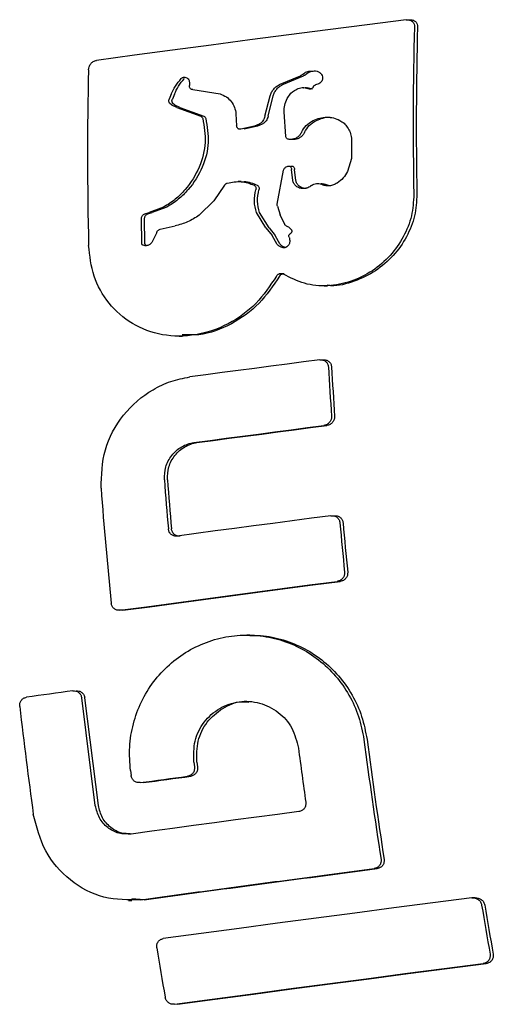
# Model space of a CAD drawing. Units: millimetres. Extents: x 4167 to 16530, y 8017 to 15650.
# Drawn here: x 14259 to 14295, y 11813 to 11889 of the extents above; entities that cross this region are included whole.
import ezdxf

# ---------------------------------------------------------------- set-up
doc = ezdxf.new("R2010")
doc.units = ezdxf.units.MM
doc.header["$LTSCALE"] = 100

msp = doc.modelspace()

# ---------------------------------------------------------------- linework, layer by layer
at = {"color": 7, "linetype": 'Continuous', "lineweight": 25}
for p, q in [((14281.02, 11884.724), (14281.337, 11884.74)), ((14278.725, 11883.71), (14280.275, 11884.353)), ((14278.966, 11883.71), (14280.516, 11884.353)), ((14271.692, 11883.854), (14271.688, 11883.594)), ((14271.94, 11883.292), (14274.056, 11882.951)), ((14279.542, 11883.005), (14279.658, 11883.115)), ((14280.969, 11883.317), (14280.551, 11883.428)), ((14281.209, 11883.317), (14280.792, 11883.428)), ((14281.041, 11883.317), (14280.969, 11883.317)), ((14270.286, 11882.924), (14270.132, 11882.559)), ((14270.527, 11882.924), (14270.372, 11882.559)), ((14277.531, 11881.228), (14277.928, 11882.812)), ((14277.772, 11881.228), (14278.169, 11882.812)), ((14279.263, 11882.596), (14279.542, 11883.005)), ((14270.321, 11882.096), (14270.149, 11882.251)), ((14270.714, 11881.918), (14270.321, 11882.096)), ((14270.562, 11882.096), (14270.39, 11882.251)), ((14270.955, 11881.918), (14270.562, 11882.096)), ((14270.714, 11881.918), (14272.563, 11881.23)), ((14270.955, 11881.918), (14272.804, 11881.23)), ((14275.293, 11881.414), (14275.345, 11880.489)), ((14279.148, 11879.675), (14279.014, 11881.558)), ((14276.719, 11880.464), (14275.681, 11880.224)), ((14276.96, 11880.464), (14275.922, 11880.224)), ((14277.075, 11880.606), (14276.719, 11880.464)), ((14277.316, 11880.606), (14276.96, 11880.464)), ((14279.595, 11879.439), (14279.41, 11879.437)), ((14279.836, 11879.439), (14279.651, 11879.437)), ((14284.231, 11879.543), (14284.245, 11877.959)), ((14284.245, 11877.959), (14283.938, 11876.947)), ((14278.483, 11874.422), (14278.978, 11877.064)), ((14279.684, 11876.271), (14279.59, 11877.124)), ((14279.925, 11876.271), (14279.831, 11877.124)), ((14274.414, 11875.901), (14273.582, 11874.694)), ((14275.698, 11876.182), (14275.457, 11876.182)), ((14282.444, 11875.867), (14282.149, 11875.967)), ((14269.692, 11874.197), (14268.567, 11873.783)), ((14269.933, 11874.197), (14268.808, 11873.783)), ((14273.582, 11874.694), (14272.446, 11873.58)), ((14278.496, 11874.285), (14278.701, 11873.605)), ((14268.007, 11871.362), (14267.976, 11873.359)), ((14268.248, 11871.362), (14268.217, 11873.359)), ((14268.238, 11873.69), (14268.567, 11873.783)), ((14268.479, 11873.69), (14268.808, 11873.783)), ((14277.613, 11872.608), (14276.878, 11873.789)), ((14277.854, 11872.608), (14277.119, 11873.789)), ((14279.063, 11872.849), (14278.701, 11873.605)), ((14269.412, 11872.491), (14270.574, 11872.752)), ((14277.613, 11872.608), (14278.091, 11872.003)), ((14277.854, 11872.608), (14278.332, 11872.003)), ((14269.161, 11872.247), (14268.786, 11871.478)), ((14278.091, 11872.003), (14278.12, 11871.943)), ((14278.444, 11871.355), (14278.12, 11871.943)), ((14278.332, 11872.003), (14278.361, 11871.943)), ((14278.685, 11871.355), (14278.361, 11871.943)), ((14279.561, 11872.198), (14279.482, 11872.131)), ((14282.117, 11868.118), (14282.358, 11868.118)), ((14270.893, 11864.227), (14271.134, 11864.227)), ((14266.544, 11843.024), (14266.303, 11843.024)), ((14276.366, 11841.109), (14276.125, 11841.109)), ((14264.401, 11827.931), (14263.347, 11836.245)), ((14264.642, 11827.931), (14263.587, 11836.245)), ((14267.126, 11830.63), (14267.176, 11830.249)), ((14272.027, 11831.292), (14272.078, 11830.911)), ((14272.268, 11831.292), (14272.318, 11830.911)), ((14268.18, 11820.647), (14267.234, 11820.712)), ((14293.798, 11820.785), (14293.558, 11820.785)), ((14266.984, 11820.582), (14267.225, 11820.582))]:
    msp.add_line(p, q, dxfattribs=at)
at = {"color": 7, "linetype": 'Continuous', "lineweight": 25, "flags": 128}
for points in [[(14288.476, 11888.689), (14285.436, 11888.303), (14282.4, 11887.913), (14279.373, 11887.522), (14276.358, 11887.128), (14273.359, 11886.733), (14270.38, 11886.337), (14267.425, 11885.94), (14264.499, 11885.544)], [(14281.777, 11862.394), (14280.51, 11862.229), (14279.245, 11862.064), (14277.983, 11861.899), (14276.723, 11861.733), (14275.466, 11861.567), (14274.211, 11861.402), (14272.96, 11861.236), (14271.712, 11861.069)], [(14272.034, 11855.992), (14273.282, 11856.159), (14274.533, 11856.325), (14275.787, 11856.49), (14277.044, 11856.656), (14278.303, 11856.822), (14279.566, 11856.987), (14280.83, 11857.152), (14282.096, 11857.317)], [(14272.275, 11855.992), (14273.523, 11856.159), (14274.774, 11856.325), (14276.028, 11856.49), (14277.285, 11856.656), (14278.544, 11856.822), (14279.806, 11856.987), (14281.071, 11857.152), (14282.337, 11857.317)], [(14282.648, 11850.336), (14281.145, 11850.14), (14279.646, 11849.944), (14278.15, 11849.748), (14276.657, 11849.551), (14275.169, 11849.355), (14273.685, 11849.158), (14272.205, 11848.96), (14270.731, 11848.763)], [(14266.303, 11843.024), (14268.37, 11843.304), (14270.45, 11843.584), (14272.54, 11843.864), (14274.641, 11844.144), (14276.752, 11844.423), (14278.87, 11844.703), (14280.996, 11844.981), (14283.127, 11845.259)], [(14266.544, 11843.024), (14268.611, 11843.304), (14270.691, 11843.584), (14272.781, 11843.864), (14274.882, 11844.144), (14276.992, 11844.423), (14279.111, 11844.703), (14281.236, 11844.981), (14283.368, 11845.259)], [(14262.67, 11836.796), (14262.217, 11836.734), (14261.765, 11836.672), (14261.314, 11836.61), (14260.864, 11836.548), (14260.415, 11836.486), (14259.966, 11836.424), (14259.518, 11836.362), (14259.071, 11836.3)], [(14267.87, 11829.697), (14268.327, 11829.759), (14268.785, 11829.821), (14269.244, 11829.883), (14269.703, 11829.945), (14270.163, 11830.007), (14270.623, 11830.069), (14271.084, 11830.131), (14271.546, 11830.194)], [(14268.11, 11829.697), (14268.568, 11829.759), (14269.026, 11829.821), (14269.484, 11829.883), (14269.944, 11829.945), (14270.404, 11830.007), (14270.864, 11830.069), (14271.325, 11830.131), (14271.787, 11830.194)], [(14280.161, 11827.462), (14278.517, 11827.245), (14276.879, 11827.028), (14275.246, 11826.811), (14273.619, 11826.593), (14271.998, 11826.376), (14270.385, 11826.158), (14268.778, 11825.941), (14267.18, 11825.724)], [(14293.558, 11820.785), (14290.528, 11820.396), (14287.505, 11820.006), (14284.491, 11819.614), (14281.49, 11819.22), (14278.504, 11818.825), (14275.535, 11818.43), (14272.588, 11818.034), (14269.664, 11817.639)], [(14270.529, 11812.562), (14273.453, 11812.958), (14276.401, 11813.353), (14279.37, 11813.748), (14282.357, 11814.143), (14285.359, 11814.537), (14288.373, 11814.929), (14291.397, 11815.319), (14294.427, 11815.708)], [(14270.77, 11812.562), (14273.694, 11812.958), (14276.642, 11813.353), (14279.611, 11813.748), (14282.597, 11814.143), (14285.6, 11814.537), (14288.614, 11814.929), (14291.638, 11815.319), (14294.668, 11815.708)]]:
    msp.add_lwpolyline(points, dxfattribs=at)
at = {"color": 7, "linetype": 'Continuous', "lineweight": 25}
for centre, radius, start, end in [((14561.49, 11880.62), 272.482, 178.41913, 181.13954), ((14561.731, 11880.62), 272.482, 178.41913, 181.13954), ((14548.775, 11878.258), 284.976, 178.67918, 181.40995), ((14649.878, 11883.018), 368.037, 183.29847, 183.89243), ((14650.119, 11883.018), 368.037, 183.29847, 183.89243), ((14660.892, 11883.234), 392.303, 184.40209, 184.96007), ((14661.133, 11883.234), 392.303, 184.40209, 184.96007), ((14661.203, 11882.982), 397.531, 184.4033, 185.68886), ((14681.003, 11885.431), 399.256, 185.12234, 185.67121), ((14681.244, 11885.431), 399.256, 185.12234, 185.67121), ((14670.27, 11883.584), 414.51, 186.64997, 187.80834), ((14695.449, 11886.964), 413.783, 187.48937, 188.78543), ((14695.69, 11886.964), 413.783, 187.48937, 188.78543), ((14693.684, 11886.729), 417.115, 187.48847, 188.06916), ((14685.521, 11885.321), 396.587, 189.44612, 190.00425), ((14685.762, 11885.321), 396.587, 189.44612, 190.00425), ((14669.508, 11883.186), 405.796, 189.39819, 189.94357)]:
    msp.add_arc(centre, radius, start, end, dxfattribs=at)
for points, knots in [([(14288.476, 11888.689), (14288.521, 11888.693), (14288.61, 11888.699), (14288.739, 11888.673), (14288.856, 11888.623), (14288.986, 11888.525), (14289.095, 11888.361), (14289.106, 11888.212), (14289.112, 11888.138)], [0, 0, 0, 0, 0.125192, 0.250141, 0.375162, 0.500485, 0.749701, 1, 1, 1, 1]), ([(14288.717, 11888.689), (14288.761, 11888.693), (14288.85, 11888.699), (14288.98, 11888.673), (14289.097, 11888.623), (14289.226, 11888.525), (14289.336, 11888.361), (14289.347, 11888.212), (14289.353, 11888.138)], [0, 0, 0, 0, 0.125192, 0.250141, 0.375162, 0.500485, 0.749701, 1, 1, 1, 1]), ([(14263.874, 11884.826), (14263.884, 11884.904), (14263.902, 11885.058), (14264.012, 11885.247), (14264.134, 11885.376), (14264.244, 11885.457), (14264.368, 11885.518), (14264.455, 11885.535), (14264.499, 11885.544)], [0, 0, 0, 0, 0.249123, 0.498004, 0.622978, 0.74866, 0.87411, 1, 1, 1, 1]), ([(14280.407, 11884.436), (14280.495, 11884.507), (14280.628, 11884.614), (14280.848, 11884.698), (14280.962, 11884.716), (14281.02, 11884.724)], [0, 0, 0, 0, 0.498893, 0.749318, 1, 1, 1, 1]), ([(14280.648, 11884.436), (14280.736, 11884.507), (14280.869, 11884.614), (14281.088, 11884.698), (14281.203, 11884.716), (14281.261, 11884.724)], [0, 0, 0, 0, 0.498893, 0.749318, 1, 1, 1, 1]), ([(14281.337, 11884.74), (14281.418, 11884.734), (14281.579, 11884.722), (14281.708, 11884.644), (14281.773, 11884.605)], [0, 0, 0, 0, 0.499639, 1, 1, 1, 1]), ([(14270.286, 11882.924), (14270.38, 11883.142), (14270.567, 11883.578), (14270.893, 11883.956), (14271.056, 11884.144)], [0, 0, 0, 0, 0.5008118, 1, 1, 1, 1]), ([(14270.527, 11882.924), (14270.621, 11883.142), (14270.808, 11883.578), (14271.134, 11883.956), (14271.296, 11884.144)], [0, 0, 0, 0, 0.500812, 1, 1, 1, 1]), ([(14271.056, 11884.144), (14271.075, 11884.163), (14271.114, 11884.199), (14271.188, 11884.236), (14271.267, 11884.257), (14271.319, 11884.253), (14271.345, 11884.251)], [0, 0, 0, 0, 0.2503, 0.499961, 0.749423, 1, 1, 1, 1]), ([(14271.345, 11884.251), (14271.394, 11884.238), (14271.493, 11884.211), (14271.601, 11884.114), (14271.672, 11883.994), (14271.686, 11883.9), (14271.692, 11883.854)], [0, 0, 0, 0, 0.249327, 0.499262, 0.749422, 1, 1, 1, 1]), ([(14280.407, 11884.436), (14280.387, 11884.419), (14280.349, 11884.385), (14280.3, 11884.363), (14280.275, 11884.353)], [0, 0, 0, 0, 0.499332, 1, 1, 1, 1]), ([(14280.648, 11884.436), (14280.628, 11884.419), (14280.589, 11884.385), (14280.541, 11884.363), (14280.516, 11884.353)], [0, 0, 0, 0, 0.499332, 1, 1, 1, 1]), ([(14281.773, 11884.605), (14281.825, 11884.559), (14281.929, 11884.467), (14281.971, 11884.341), (14281.992, 11884.278)], [0, 0, 0, 0, 0.499175, 1, 1, 1, 1]), ([(14281.992, 11884.278), (14281.998, 11884.234), (14282.01, 11884.147), (14281.974, 11884.014), (14281.904, 11883.889), (14281.827, 11883.825), (14281.788, 11883.793)], [0, 0, 0, 0, 0.249615, 0.499509, 0.749564, 1, 1, 1, 1]), ([(14271.94, 11883.292), (14271.92, 11883.294), (14271.88, 11883.298), (14271.808, 11883.327), (14271.737, 11883.387), (14271.689, 11883.485), (14271.688, 11883.558), (14271.688, 11883.594)], [0, 0, 0, 0, 0.125173, 0.250237, 0.499817, 0.749608, 1, 1, 1, 1]), ([(14277.928, 11882.812), (14277.963, 11882.903), (14278.033, 11883.086), (14278.212, 11883.335), (14278.439, 11883.556), (14278.629, 11883.659), (14278.725, 11883.71)], [0, 0, 0, 0, 0.249471, 0.499189, 0.748582, 1, 1, 1, 1]), ([(14278.169, 11882.812), (14278.204, 11882.903), (14278.274, 11883.086), (14278.453, 11883.335), (14278.68, 11883.556), (14278.87, 11883.659), (14278.966, 11883.71)], [0, 0, 0, 0, 0.249471, 0.499189, 0.748582, 1, 1, 1, 1]), ([(14279.658, 11883.115), (14279.771, 11883.195), (14279.997, 11883.354), (14280.271, 11883.413), (14280.408, 11883.443)], [0, 0, 0, 0, 0.499892, 1, 1, 1, 1]), ([(14280.408, 11883.443), (14280.433, 11883.445), (14280.483, 11883.448), (14280.529, 11883.435), (14280.551, 11883.428)], [0, 0, 0, 0, 0.499139, 1, 1, 1, 1]), ([(14280.649, 11883.443), (14280.674, 11883.445), (14280.724, 11883.448), (14280.769, 11883.435), (14280.792, 11883.428)], [0, 0, 0, 0, 0.499139, 1, 1, 1, 1]), ([(14281.276, 11883.507), (14281.263, 11883.479), (14281.236, 11883.424), (14281.174, 11883.368), (14281.116, 11883.336), (14281.068, 11883.32), (14281.018, 11883.312), (14280.985, 11883.316), (14280.969, 11883.317)], [0, 0, 0, 0, 0.249252, 0.498377, 0.624828, 0.748771, 0.874958, 1, 1, 1, 1]), ([(14281.276, 11883.507), (14281.283, 11883.524), (14281.299, 11883.557), (14281.338, 11883.601), (14281.388, 11883.636), (14281.428, 11883.647), (14281.448, 11883.652)], [0, 0, 0, 0, 0.249797, 0.499153, 0.749166, 1, 1, 1, 1]), ([(14281.788, 11883.793), (14281.736, 11883.761), (14281.631, 11883.696), (14281.509, 11883.667), (14281.448, 11883.652)], [0, 0, 0, 0, 0.499308, 1, 1, 1, 1]), ([(14270.149, 11882.251), (14270.135, 11882.273), (14270.109, 11882.318), (14270.095, 11882.397), (14270.1, 11882.479), (14270.121, 11882.532), (14270.132, 11882.559)], [0, 0, 0, 0, 0.249874, 0.49965, 0.749663, 1, 1, 1, 1]), ([(14270.39, 11882.251), (14270.376, 11882.273), (14270.349, 11882.318), (14270.336, 11882.397), (14270.341, 11882.479), (14270.362, 11882.532), (14270.372, 11882.559)], [0, 0, 0, 0, 0.249874, 0.49965, 0.749663, 1, 1, 1, 1]), ([(14274.056, 11882.951), (14274.228, 11882.884), (14274.571, 11882.75), (14274.944, 11882.375), (14275.204, 11881.927), (14275.263, 11881.585), (14275.293, 11881.414)], [0, 0, 0, 0, 0.249161, 0.499088, 0.749149, 1, 1, 1, 1]), ([(14279.014, 11881.558), (14279.023, 11881.735), (14279.041, 11882.089), (14279.189, 11882.427), (14279.263, 11882.596)], [0, 0, 0, 0, 0.500708, 1, 1, 1, 1]), ([(14272.717, 11881.056), (14272.823, 11880.446), (14273.035, 11879.225), (14272.539, 11877.276), (14271.622, 11875.786), (14270.606, 11874.776), (14269.996, 11874.39), (14269.692, 11874.197)], [0, 0, 0, 0, 0.249692, 0.499296, 0.748632, 0.874477, 1, 1, 1, 1]), ([(14272.958, 11881.056), (14273.064, 11880.446), (14273.276, 11879.225), (14272.78, 11877.276), (14271.862, 11875.786), (14270.847, 11874.776), (14270.237, 11874.39), (14269.933, 11874.197)], [0, 0, 0, 0, 0.249692, 0.499296, 0.748632, 0.874477, 1, 1, 1, 1]), ([(14272.563, 11881.23), (14272.582, 11881.221), (14272.619, 11881.202), (14272.679, 11881.147), (14272.702, 11881.093), (14272.717, 11881.056)], [0, 0, 0, 0, 0.250055, 0.499973, 1, 1, 1, 1]), ([(14272.804, 11881.23), (14272.823, 11881.221), (14272.86, 11881.202), (14272.92, 11881.147), (14272.943, 11881.093), (14272.958, 11881.056)], [0, 0, 0, 0, 0.250055, 0.499973, 1, 1, 1, 1]), ([(14277.531, 11881.228), (14277.516, 11881.167), (14277.485, 11881.045), (14277.385, 11880.874), (14277.252, 11880.719), (14277.134, 11880.644), (14277.075, 11880.606)], [0, 0, 0, 0, 0.249958, 0.499323, 0.749098, 1, 1, 1, 1]), ([(14277.772, 11881.228), (14277.756, 11881.167), (14277.725, 11881.045), (14277.626, 11880.874), (14277.492, 11880.719), (14277.375, 11880.644), (14277.316, 11880.606)], [0, 0, 0, 0, 0.2499582, 0.4993231, 0.7490978, 1, 1, 1, 1]), ([(14280.355, 11879.972), (14280.465, 11880.163), (14280.683, 11880.545), (14281.081, 11880.788), (14281.279, 11880.909)], [0, 0, 0, 0, 0.500911, 1, 1, 1, 1]), ([(14280.596, 11879.972), (14280.705, 11880.163), (14280.924, 11880.545), (14281.321, 11880.788), (14281.52, 11880.909)], [0, 0, 0, 0, 0.500911, 1, 1, 1, 1]), ([(14281.279, 11880.909), (14281.447, 11880.977), (14281.782, 11881.114), (14282.325, 11881.171), (14282.862, 11881.122), (14283.175, 11880.983), (14283.331, 11880.913)], [0, 0, 0, 0, 0.249818, 0.50022, 0.750548, 1, 1, 1, 1]), ([(14281.52, 11880.909), (14281.687, 11880.974), (14282.021, 11881.106), (14282.395, 11881.173), (14282.576, 11881.152), (14282.581, 11881.152)], [0, 0, 0, 0, 0.491806, 0.984761, 1, 1, 1, 1]), ([(14283.331, 11880.913), (14283.445, 11880.841), (14283.673, 11880.697), (14283.832, 11880.493), (14283.912, 11880.39)], [0, 0, 0, 0, 0.499855, 1, 1, 1, 1]), ([(14275.681, 11880.224), (14275.659, 11880.221), (14275.614, 11880.215), (14275.549, 11880.224), (14275.489, 11880.245), (14275.422, 11880.291), (14275.36, 11880.371), (14275.35, 11880.45), (14275.345, 11880.489)], [0, 0, 0, 0, 0.125206, 0.250224, 0.374172, 0.500803, 0.750023, 1, 1, 1, 1]), ([(14283.912, 11880.39), (14283.991, 11880.258), (14284.149, 11879.995), (14284.204, 11879.694), (14284.231, 11879.543)], [0, 0, 0, 0, 0.499874, 1, 1, 1, 1]), ([(14279.41, 11879.437), (14279.376, 11879.442), (14279.307, 11879.452), (14279.226, 11879.508), (14279.169, 11879.584), (14279.155, 11879.645), (14279.148, 11879.675)], [0, 0, 0, 0, 0.249464, 0.499287, 0.749395, 1, 1, 1, 1]), ([(14280.355, 11879.972), (14280.317, 11879.904), (14280.241, 11879.768), (14280.061, 11879.602), (14279.842, 11879.477), (14279.677, 11879.452), (14279.595, 11879.439)], [0, 0, 0, 0, 0.250378, 0.500159, 0.749597, 1, 1, 1, 1]), ([(14280.596, 11879.972), (14280.558, 11879.904), (14280.482, 11879.768), (14280.302, 11879.602), (14280.083, 11879.477), (14279.918, 11879.452), (14279.836, 11879.439)], [0, 0, 0, 0, 0.250378, 0.500159, 0.749597, 1, 1, 1, 1]), ([(14278.978, 11877.064), (14278.99, 11877.098), (14279.012, 11877.165), (14279.064, 11877.22), (14279.089, 11877.247)], [0, 0, 0, 0, 0.499517, 1, 1, 1, 1]), ([(14279.089, 11877.247), (14279.122, 11877.274), (14279.186, 11877.327), (14279.266, 11877.356), (14279.306, 11877.371)], [0, 0, 0, 0, 0.49926, 1, 1, 1, 1]), ([(14279.306, 11877.371), (14279.324, 11877.376), (14279.361, 11877.384), (14279.416, 11877.378), (14279.467, 11877.36), (14279.493, 11877.338), (14279.506, 11877.327)], [0, 0, 0, 0, 0.249916, 0.499571, 0.749239, 1, 1, 1, 1]), ([(14279.506, 11877.327), (14279.53, 11877.297), (14279.578, 11877.238), (14279.586, 11877.162), (14279.59, 11877.124)], [0, 0, 0, 0, 0.49981, 1, 1, 1, 1]), ([(14279.546, 11877.371), (14279.565, 11877.376), (14279.601, 11877.384), (14279.657, 11877.378), (14279.708, 11877.36), (14279.734, 11877.338), (14279.747, 11877.327)], [0, 0, 0, 0, 0.249916, 0.499571, 0.749239, 1, 1, 1, 1]), ([(14279.747, 11877.327), (14279.771, 11877.297), (14279.818, 11877.238), (14279.827, 11877.162), (14279.831, 11877.124)], [0, 0, 0, 0, 0.49981, 1, 1, 1, 1]), ([(14279.945, 11875.826), (14279.882, 11875.89), (14279.756, 11876.017), (14279.708, 11876.186), (14279.684, 11876.271)], [0, 0, 0, 0, 0.4992385, 1, 1, 1, 1]), ([(14280.186, 11875.826), (14280.123, 11875.89), (14279.996, 11876.017), (14279.949, 11876.186), (14279.925, 11876.271)], [0, 0, 0, 0, 0.499238, 1, 1, 1, 1]), ([(14283.938, 11876.947), (14283.835, 11876.776), (14283.63, 11876.433), (14283.294, 11876.184), (14283.127, 11876.06)], [0, 0, 0, 0, 0.500364, 1, 1, 1, 1]), ([(14274.414, 11875.901), (14274.441, 11875.936), (14274.481, 11875.988), (14274.557, 11876.038), (14274.599, 11876.053), (14274.62, 11876.06)], [0, 0, 0, 0, 0.498291, 0.751816, 1, 1, 1, 1]), ([(14274.62, 11876.06), (14274.985, 11876.131), (14275.715, 11876.271), (14276.37, 11876.018), (14276.697, 11875.891)], [0, 0, 0, 0, 0.499956, 1, 1, 1, 1]), ([(14275.701, 11876.148), (14275.78, 11876.159), (14276.22, 11876.219), (14276.614, 11876.039), (14276.938, 11875.891)], [0, 0, 0, 0, 0.179442, 1, 1, 1, 1]), ([(14276.697, 11875.891), (14276.726, 11875.872), (14276.782, 11875.834), (14276.831, 11875.747), (14276.851, 11875.649), (14276.839, 11875.582), (14276.832, 11875.548)], [0, 0, 0, 0, 0.249536, 0.499529, 0.749625, 1, 1, 1, 1]), ([(14276.878, 11873.789), (14276.802, 11874.076), (14276.648, 11874.65), (14276.771, 11875.249), (14276.832, 11875.548)], [0, 0, 0, 0, 0.499787, 1, 1, 1, 1]), ([(14276.938, 11875.891), (14276.966, 11875.872), (14277.023, 11875.834), (14277.072, 11875.747), (14277.092, 11875.649), (14277.079, 11875.582), (14277.073, 11875.548)], [0, 0, 0, 0, 0.249536, 0.499529, 0.749625, 1, 1, 1, 1]), ([(14277.119, 11873.789), (14277.042, 11874.076), (14276.889, 11874.65), (14277.012, 11875.249), (14277.073, 11875.548)], [0, 0, 0, 0, 0.499787, 1, 1, 1, 1]), ([(14281.139, 11875.866), (14281.047, 11875.805), (14280.864, 11875.684), (14280.533, 11875.618), (14280.203, 11875.655), (14280.031, 11875.769), (14279.945, 11875.826)], [0, 0, 0, 0, 0.250085, 0.499686, 0.749377, 1, 1, 1, 1]), ([(14280.736, 11875.64), (14280.639, 11875.645), (14280.433, 11875.656), (14280.272, 11875.767), (14280.186, 11875.826)], [0, 0, 0, 0, 0.467127, 1, 1, 1, 1]), ([(14281.139, 11875.866), (14281.196, 11875.905), (14281.31, 11875.982), (14281.513, 11876.038), (14281.723, 11876.041), (14281.847, 11875.992), (14281.908, 11875.967)], [0, 0, 0, 0, 0.2501148, 0.4997736, 0.7493021, 1, 1, 1, 1]), ([(14281.853, 11876.029), (14281.889, 11876.03), (14281.994, 11876.035), (14282.088, 11875.994), (14282.149, 11875.967)], [0, 0, 0, 0, 0.341986, 1, 1, 1, 1]), ([(14283.127, 11876.06), (14283.032, 11876.008), (14282.843, 11875.904), (14282.522, 11875.839), (14282.196, 11875.849), (14282.005, 11875.928), (14281.908, 11875.967)], [0, 0, 0, 0, 0.250187, 0.499858, 0.749375, 1, 1, 1, 1]), ([(14289.062, 11875.201), (14289.028, 11874.637), (14288.962, 11873.513), (14288.307, 11871.886), (14287.285, 11870.426), (14285.9, 11869.222), (14284.227, 11868.394), (14282.399, 11868.038), (14280.544, 11868.206), (14279.498, 11868.749), (14278.972, 11869.021)], [0, 0, 0, 0, 0.125461, 0.250067, 0.374697, 0.499707, 0.62502, 0.749558, 0.874271, 1, 1, 1, 1]), ([(14289.303, 11875.201), (14289.27, 11874.64), (14289.203, 11873.516), (14288.548, 11871.887), (14287.525, 11870.428), (14286.14, 11869.214), (14284.477, 11868.429), (14283.145, 11868.058), (14282.453, 11868.143), (14282.361, 11868.154)], [0, 0, 0, 0, 0.162419, 0.325268, 0.487984, 0.650003, 0.812467, 0.97509, 1, 1, 1, 1]), ([(14278.496, 11874.285), (14278.49, 11874.307), (14278.478, 11874.352), (14278.482, 11874.399), (14278.483, 11874.422)], [0, 0, 0, 0, 0.499341, 1, 1, 1, 1]), ([(14267.976, 11873.359), (14267.984, 11873.394), (14267.998, 11873.463), (14268.056, 11873.559), (14268.136, 11873.641), (14268.204, 11873.674), (14268.238, 11873.69)], [0, 0, 0, 0, 0.25021, 0.499986, 0.749492, 1, 1, 1, 1]), ([(14268.217, 11873.359), (14268.225, 11873.394), (14268.239, 11873.463), (14268.297, 11873.559), (14268.376, 11873.641), (14268.445, 11873.674), (14268.479, 11873.69)], [0, 0, 0, 0, 0.25021, 0.499986, 0.749492, 1, 1, 1, 1]), ([(14272.446, 11873.58), (14272.155, 11873.389), (14271.572, 11873.009), (14270.907, 11872.838), (14270.574, 11872.752)], [0, 0, 0, 0, 0.500155, 1, 1, 1, 1]), ([(14269.161, 11872.247), (14269.172, 11872.275), (14269.193, 11872.33), (14269.251, 11872.402), (14269.324, 11872.461), (14269.382, 11872.481), (14269.412, 11872.491)], [0, 0, 0, 0, 0.250267, 0.500046, 0.749598, 1, 1, 1, 1]), ([(14279.176, 11872.76), (14279.154, 11872.771), (14279.11, 11872.794), (14279.079, 11872.83), (14279.063, 11872.849)], [0, 0, 0, 0, 0.499009, 1, 1, 1, 1]), ([(14279.176, 11872.76), (14279.254, 11872.721), (14279.41, 11872.642), (14279.525, 11872.517), (14279.583, 11872.455)], [0, 0, 0, 0, 0.499112, 1, 1, 1, 1]), ([(14279.583, 11872.455), (14279.595, 11872.435), (14279.62, 11872.397), (14279.624, 11872.326), (14279.607, 11872.257), (14279.577, 11872.218), (14279.561, 11872.198)], [0, 0, 0, 0, 0.249704, 0.499786, 0.749767, 1, 1, 1, 1]), ([(14279.399, 11871.889), (14279.393, 11871.91), (14279.381, 11871.953), (14279.394, 11872.021), (14279.426, 11872.085), (14279.463, 11872.116), (14279.482, 11872.131)], [0, 0, 0, 0, 0.249915, 0.500042, 0.749993, 1, 1, 1, 1]), ([(14279.399, 11871.889), (14279.419, 11871.828), (14279.458, 11871.707), (14279.453, 11871.578), (14279.45, 11871.513)], [0, 0, 0, 0, 0.499186, 1, 1, 1, 1]), ([(14278.419, 11868.856), (14277.932, 11868.125), (14276.959, 11866.667), (14274.744, 11865.063), (14272.197, 11864.192), (14269.563, 11864.189), (14267.195, 11865.086), (14265.363, 11866.697), (14264.157, 11868.818), (14263.976, 11870.436), (14263.885, 11871.245)], [0, 0, 0, 0, 0.12517, 0.249642, 0.374442, 0.499277, 0.624094, 0.749439, 0.874606, 1, 1, 1, 1]), ([(14268.099, 11871.249), (14268.087, 11871.255), (14268.064, 11871.265), (14268.037, 11871.292), (14268.016, 11871.325), (14268.01, 11871.35), (14268.007, 11871.362)], [0, 0, 0, 0, 0.247175, 0.499606, 0.748246, 1, 1, 1, 1]), ([(14268.415, 11871.228), (14268.36, 11871.221), (14268.251, 11871.207), (14268.15, 11871.235), (14268.099, 11871.249)], [0, 0, 0, 0, 0.499114, 1, 1, 1, 1]), ([(14268.34, 11871.249), (14268.328, 11871.255), (14268.305, 11871.265), (14268.278, 11871.292), (14268.257, 11871.325), (14268.251, 11871.35), (14268.248, 11871.362)], [0, 0, 0, 0, 0.247175, 0.499606, 0.748246, 1, 1, 1, 1]), ([(14268.786, 11871.478), (14268.763, 11871.448), (14268.716, 11871.388), (14268.626, 11871.315), (14268.525, 11871.258), (14268.452, 11871.238), (14268.415, 11871.228)], [0, 0, 0, 0, 0.249907, 0.499238, 0.749138, 1, 1, 1, 1]), ([(14278.859, 11871.072), (14278.778, 11871.105), (14278.617, 11871.17), (14278.502, 11871.293), (14278.444, 11871.355)], [0, 0, 0, 0, 0.499055, 1, 1, 1, 1]), ([(14279.1, 11871.072), (14279.019, 11871.105), (14278.858, 11871.17), (14278.743, 11871.293), (14278.685, 11871.355)], [0, 0, 0, 0, 0.499055, 1, 1, 1, 1]), ([(14279.379, 11871.293), (14279.35, 11871.251), (14279.292, 11871.169), (14279.16, 11871.084), (14279.007, 11871.042), (14278.908, 11871.062), (14278.859, 11871.072)], [0, 0, 0, 0, 0.250231, 0.50008, 0.74975, 1, 1, 1, 1]), ([(14279.45, 11871.513), (14279.444, 11871.475), (14279.432, 11871.399), (14279.396, 11871.328), (14279.379, 11871.293)], [0, 0, 0, 0, 0.4994, 1, 1, 1, 1]), ([(14278.66, 11868.856), (14278.173, 11868.124), (14277.202, 11866.662), (14274.991, 11865.093), (14272.855, 11864.253), (14271.565, 11864.317), (14271.134, 11864.338)], [0, 0, 0, 0, 0.285752, 0.571095, 0.856724, 1, 1, 1, 1]), ([(14278.419, 11868.856), (14278.45, 11868.9), (14278.496, 11868.967), (14278.588, 11869.028), (14278.664, 11869.061), (14278.744, 11869.078), (14278.826, 11869.077), (14278.904, 11869.059), (14278.95, 11869.034), (14278.972, 11869.021)], [0, 0, 0, 0, 0.24899, 0.37424, 0.499084, 0.624248, 0.749403, 0.874532, 1, 1, 1, 1]), ([(14278.66, 11868.856), (14278.691, 11868.9), (14278.737, 11868.967), (14278.829, 11869.028), (14278.905, 11869.06), (14278.971, 11869.076), (14279.01, 11869.075), (14279.022, 11869.074)], [0, 0, 0, 0, 0.365541, 0.550746, 0.732747, 0.917232, 1, 1, 1, 1]), ([(14281.777, 11862.394), (14281.819, 11862.397), (14281.903, 11862.403), (14282.027, 11862.381), (14282.143, 11862.335), (14282.245, 11862.267), (14282.329, 11862.179), (14282.417, 11862.043), (14282.438, 11861.922), (14282.451, 11861.842)], [0, 0, 0, 0, 0.12513, 0.250034, 0.375272, 0.500235, 0.625314, 0.750552, 1, 1, 1, 1]), ([(14282.018, 11862.394), (14282.06, 11862.397), (14282.144, 11862.403), (14282.268, 11862.38), (14282.383, 11862.335), (14282.485, 11862.267), (14282.57, 11862.18), (14282.658, 11862.043), (14282.678, 11861.922), (14282.692, 11861.842)], [0, 0, 0, 0, 0.125126, 0.250028, 0.375078, 0.500238, 0.624777, 0.750558, 1, 1, 1, 1]), ([(14264.846, 11852.461), (14264.88, 11853.463), (14264.948, 11855.467), (14266.448, 11858.225), (14268.399, 11859.911), (14270.235, 11860.78), (14271.219, 11860.973), (14271.712, 11861.069)], [0, 0, 0, 0, 0.249793, 0.499376, 0.748511, 0.873967, 1, 1, 1, 1]), ([(14282.69, 11858.034), (14282.686, 11857.95), (14282.679, 11857.782), (14282.548, 11857.556), (14282.349, 11857.38), (14282.181, 11857.338), (14282.096, 11857.317)], [0, 0, 0, 0, 0.249782, 0.499668, 0.749468, 1, 1, 1, 1]), ([(14282.931, 11858.034), (14282.927, 11857.95), (14282.919, 11857.782), (14282.789, 11857.556), (14282.59, 11857.38), (14282.422, 11857.338), (14282.337, 11857.317)], [0, 0, 0, 0, 0.249782, 0.499668, 0.749468, 1, 1, 1, 1]), ([(14269.747, 11853.123), (14269.759, 11853.458), (14269.783, 11854.125), (14270.28, 11855.045), (14270.93, 11855.606), (14271.542, 11855.896), (14271.87, 11855.96), (14272.034, 11855.992)], [0, 0, 0, 0, 0.250366, 0.499308, 0.748473, 0.873948, 1, 1, 1, 1]), ([(14269.987, 11853.123), (14269.999, 11853.457), (14270.024, 11854.124), (14270.52, 11855.045), (14271.171, 11855.606), (14271.783, 11855.896), (14272.111, 11855.96), (14272.275, 11855.992)], [0, 0, 0, 0, 0.24974, 0.499294, 0.748578, 0.87385, 1, 1, 1, 1]), ([(14282.648, 11850.336), (14282.732, 11850.338), (14282.858, 11850.34), (14283.013, 11850.279), (14283.151, 11850.19), (14283.291, 11850.029), (14283.325, 11849.866), (14283.341, 11849.784)], [0, 0, 0, 0, 0.249434, 0.374986, 0.500178, 0.749768, 1, 1, 1, 1]), ([(14282.888, 11850.336), (14282.972, 11850.338), (14283.099, 11850.34), (14283.254, 11850.279), (14283.392, 11850.19), (14283.532, 11850.029), (14283.565, 11849.866), (14283.582, 11849.784)], [0, 0, 0, 0, 0.249434, 0.374986, 0.500178, 0.749768, 1, 1, 1, 1]), ([(14270.731, 11848.763), (14270.69, 11848.76), (14270.609, 11848.754), (14270.448, 11848.784), (14270.267, 11848.879), (14270.107, 11849.071), (14270.075, 11849.234), (14270.058, 11849.315)], [0, 0, 0, 0, 0.125396, 0.250607, 0.500138, 0.749752, 1, 1, 1, 1]), ([(14270.972, 11848.763), (14270.931, 11848.76), (14270.849, 11848.754), (14270.689, 11848.784), (14270.508, 11848.879), (14270.348, 11849.071), (14270.316, 11849.234), (14270.299, 11849.315)], [0, 0, 0, 0, 0.125396, 0.250607, 0.500138, 0.749752, 1, 1, 1, 1]), ([(14283.701, 11845.976), (14283.7, 11845.892), (14283.697, 11845.722), (14283.571, 11845.494), (14283.376, 11845.321), (14283.21, 11845.28), (14283.127, 11845.259)], [0, 0, 0, 0, 0.249697, 0.499554, 0.749427, 1, 1, 1, 1]), ([(14283.942, 11845.976), (14283.94, 11845.892), (14283.938, 11845.722), (14283.811, 11845.494), (14283.616, 11845.321), (14283.451, 11845.28), (14283.368, 11845.259)], [0, 0, 0, 0, 0.249697, 0.499554, 0.749427, 1, 1, 1, 1]), ([(14266.303, 11843.024), (14266.222, 11843.023), (14266.06, 11843.02), (14265.844, 11843.14), (14265.682, 11843.33), (14265.647, 11843.494), (14265.63, 11843.576)], [0, 0, 0, 0, 0.249698, 0.499539, 0.74943, 1, 1, 1, 1]), ([(14267.126, 11830.63), (14267.08, 11831.238), (14266.989, 11832.453), (14267.299, 11834.264), (14267.926, 11835.974), (14268.873, 11837.529), (14270.101, 11838.86), (14271.557, 11839.926), (14273.193, 11840.675), (14274.941, 11841.092), (14276.736, 11841.148), (14278.509, 11840.85), (14280.194, 11840.205), (14281.725, 11839.237), (14283.042, 11837.982), (14284.085, 11836.491), (14284.854, 11834.827), (14285.082, 11833.63), (14285.196, 11833.03)], [0, 0, 0, 0, 0.062657, 0.12507, 0.187617, 0.250021, 0.312492, 0.374914, 0.437338, 0.499807, 0.562212, 0.624753, 0.687165, 0.749808, 0.812515, 0.874884, 0.93726, 1, 1, 1, 1]), ([(14276.367, 11841.069), (14276.571, 11841.08), (14277.368, 11841.123), (14278.753, 11840.834), (14280.436, 11840.208), (14281.965, 11839.236), (14283.28, 11837.985), (14284.324, 11836.495), (14285.094, 11834.829), (14285.322, 11833.631), (14285.436, 11833.03)], [0, 0, 0, 0, 0.046592, 0.182332, 0.318788, 0.454803, 0.590885, 0.727284, 0.863034, 1, 1, 1, 1]), ([(14262.67, 11836.796), (14262.75, 11836.798), (14262.91, 11836.8), (14263.126, 11836.681), (14263.29, 11836.491), (14263.328, 11836.327), (14263.347, 11836.245)], [0, 0, 0, 0, 0.249732, 0.499563, 0.749427, 1, 1, 1, 1]), ([(14262.911, 11836.796), (14262.99, 11836.798), (14263.15, 11836.8), (14263.366, 11836.681), (14263.531, 11836.491), (14263.568, 11836.327), (14263.587, 11836.245)], [0, 0, 0, 0, 0.249732, 0.499563, 0.749427, 1, 1, 1, 1]), ([(14258.548, 11835.582), (14258.548, 11835.667), (14258.546, 11835.836), (14258.66, 11836.065), (14258.841, 11836.239), (14258.994, 11836.279), (14259.071, 11836.3)], [0, 0, 0, 0, 0.249706, 0.499533, 0.749438, 1, 1, 1, 1]), ([(14272.027, 11831.292), (14272.019, 11831.841), (14272.003, 11832.937), (14272.753, 11834.438), (14273.977, 11835.521), (14275.519, 11836.065), (14277.151, 11835.946), (14278.613, 11835.217), (14279.729, 11833.964), (14279.994, 11832.9), (14280.127, 11832.368)], [0, 0, 0, 0, 0.1253634, 0.2500018, 0.3748697, 0.4997386, 0.624391, 0.7497293, 0.8748459, 1, 1, 1, 1]), ([(14272.268, 11831.292), (14272.26, 11831.839), (14272.243, 11832.933), (14272.993, 11834.445), (14274.216, 11835.493), (14275.415, 11836.018), (14276.116, 11835.939), (14276.288, 11835.919)], [0, 0, 0, 0, 0.231551, 0.462919, 0.694126, 0.925302, 1, 1, 1, 1]), ([(14272.078, 11830.911), (14272.079, 11830.827), (14272.083, 11830.658), (14271.968, 11830.429), (14271.784, 11830.255), (14271.625, 11830.214), (14271.546, 11830.194)], [0, 0, 0, 0, 0.249727, 0.499554, 0.749429, 1, 1, 1, 1]), ([(14272.318, 11830.911), (14272.32, 11830.827), (14272.324, 11830.658), (14272.209, 11830.429), (14272.025, 11830.255), (14271.866, 11830.214), (14271.787, 11830.194)], [0, 0, 0, 0, 0.249727, 0.499554, 0.749429, 1, 1, 1, 1]), ([(14267.87, 11829.697), (14267.789, 11829.696), (14267.627, 11829.693), (14267.406, 11829.812), (14267.237, 11830.003), (14267.196, 11830.167), (14267.176, 11830.249)], [0, 0, 0, 0, 0.249729, 0.499554, 0.749429, 1, 1, 1, 1]), ([(14267.18, 11825.724), (14266.856, 11825.719), (14266.21, 11825.711), (14265.325, 11826.184), (14264.651, 11826.949), (14264.485, 11827.603), (14264.401, 11827.931)], [0, 0, 0, 0, 0.250626, 0.499785, 0.749162, 1, 1, 1, 1]), ([(14267.113, 11825.746), (14266.894, 11825.746), (14266.354, 11825.747), (14265.566, 11826.188), (14264.891, 11826.948), (14264.725, 11827.603), (14264.642, 11827.931)], [0, 0, 0, 0, 0.1842366, 0.4559422, 0.7274497, 1, 1, 1, 1]), ([(14280.699, 11828.179), (14280.702, 11828.095), (14280.706, 11827.927), (14280.591, 11827.697), (14280.404, 11827.523), (14280.242, 11827.482), (14280.161, 11827.462)], [0, 0, 0, 0, 0.249727, 0.499548, 0.749433, 1, 1, 1, 1]), ([(14267.939, 11820.647), (14266.969, 11820.631), (14265.029, 11820.6), (14262.377, 11822.027), (14260.352, 11824.321), (14259.853, 11826.284), (14259.603, 11827.269)], [0, 0, 0, 0, 0.250055, 0.4998797, 0.7492098, 1, 1, 1, 1]), ([(14286.52, 11823.765), (14286.524, 11823.68), (14286.53, 11823.512), (14286.415, 11823.282), (14286.227, 11823.108), (14286.064, 11823.068), (14285.982, 11823.047)], [0, 0, 0, 0, 0.24974, 0.499545, 0.749445, 1, 1, 1, 1]), ([(14286.761, 11823.765), (14286.764, 11823.68), (14286.771, 11823.512), (14286.656, 11823.282), (14286.468, 11823.108), (14286.304, 11823.068), (14286.223, 11823.047)], [0, 0, 0, 0, 0.24974, 0.499545, 0.749445, 1, 1, 1, 1]), ([(14267.939, 11820.647), (14269.889, 11820.911), (14273.808, 11821.442), (14279.837, 11822.245), (14283.926, 11822.779), (14285.982, 11823.047)], [0, 0, 0, 0, 0.32968, 0.663009, 1, 1, 1, 1]), ([(14293.558, 11820.785), (14293.644, 11820.786), (14293.817, 11820.788), (14294.054, 11820.67), (14294.239, 11820.481), (14294.287, 11820.316), (14294.311, 11820.233)], [0, 0, 0, 0, 0.249732, 0.499623, 0.749453, 1, 1, 1, 1]), ([(14293.798, 11820.785), (14293.885, 11820.786), (14294.058, 11820.788), (14294.295, 11820.67), (14294.48, 11820.481), (14294.528, 11820.316), (14294.552, 11820.233)], [0, 0, 0, 0, 0.2497316, 0.4996228, 0.7494534, 1, 1, 1, 1]), ([(14269.16, 11816.922), (14269.155, 11817.006), (14269.146, 11817.173), (14269.251, 11817.402), (14269.427, 11817.577), (14269.585, 11817.618), (14269.664, 11817.639)], [0, 0, 0, 0, 0.249767, 0.499596, 0.749427, 1, 1, 1, 1]), ([(14294.964, 11816.425), (14294.969, 11816.341), (14294.977, 11816.216), (14294.921, 11816.058), (14294.857, 11815.95), (14294.771, 11815.857), (14294.634, 11815.757), (14294.51, 11815.727), (14294.427, 11815.708)], [0, 0, 0, 0, 0.249137, 0.374523, 0.499561, 0.624866, 0.750155, 1, 1, 1, 1]), ([(14295.205, 11816.425), (14295.21, 11816.341), (14295.218, 11816.216), (14295.162, 11816.058), (14295.098, 11815.95), (14295.012, 11815.857), (14294.875, 11815.757), (14294.751, 11815.727), (14294.668, 11815.708)], [0, 0, 0, 0, 0.249135, 0.374521, 0.499557, 0.624613, 0.750157, 1, 1, 1, 1]), ([(14270.529, 11812.562), (14270.489, 11812.559), (14270.408, 11812.553), (14270.245, 11812.583), (14270.055, 11812.678), (14269.879, 11812.871), (14269.832, 11813.033), (14269.809, 11813.114)], [0, 0, 0, 0, 0.125404, 0.250614, 0.50014, 0.749775, 1, 1, 1, 1])]:
    msp.add_open_spline(points, degree=3, knots=knots, dxfattribs=at)
msp.add_open_spline([(14268.18, 11820.647), (14271.143, 11821.048), (14277.07, 11821.85), (14283.172, 11822.648), (14286.223, 11823.047)], degree=3, dxfattribs=at)

doc.saveas('drawing.dxf')
